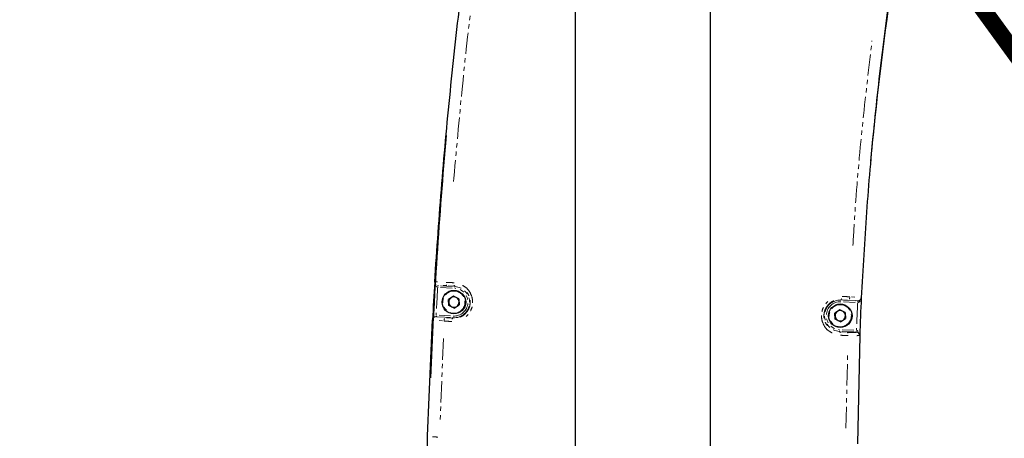
# Model space of a CAD drawing. Units: millimetres. Extents: x 2042 to 9368, y -5325 to -50.
# Drawn here: x 4102 to 4395, y -3326 to -3202 of the extents above; entities that cross this region are included whole.
import ezdxf

# ---------------------------------------------------------------- set-up
doc = ezdxf.new("R2010")
doc.units = ezdxf.units.MM
for name, pattern in [('AM_ISO08W050', [18, 12, -1.5, 3, -1.5]), ('SLD-가상선(이점쇄선)', [12.7, 6.35, -1.27, 1.27, -1.27, 1.27, -1.27]), ('SLD-실선', [0])]:
    doc.linetypes.add(name, pattern=pattern)
for name, color, linetype, lineweight in [('AM_5', 3, 'Continuous', 25), ('AM_6', 2, 'Continuous', 35), ('AM_7', 1, 'AM_ISO08W050', 25), ('AM_8', 1, 'Continuous', 25), ('LineThick', 7, 'Continuous', 30)]:
    doc.layers.add(name, color=color, linetype=linetype, lineweight=lineweight)
doc.styles.add('HHI_Dims', font='simplex.shx', dxfattribs={"width": 0.8, "bigfont": 'whgtxt.shx'})
doc.dimstyles.new('HHI_Standard$0', dxfattribs={"dimtxt": 3.5, "dimasz": 3.5, "dimexe": 1, "dimexo": 1, "dimgap": 1.5, "dimtad": 1, "dimdec": 0, "dimdsep": 46, "dimtxsty": 'HHI_Dims', "dimcen": 0, "dimclrd": 1, "dimclre": 1, "dimclrt": 1, "dimadec": 3, "dimazin": 2, "dimtp": 0.1, "dimtm": 0.1, "dimtfac": 0.65, "dimtdec": 0, "dimtmove": 0, "dimatfit": 3, "dimldrblk": 'OPEN30', "dimfxl": 1, "dimlwd": -1, "dimlwe": -1, "dimarcsym": 1})

# ---------------------------------------------------------------- blocks, each defined once
blk = doc.blocks.new('*D79')
at = {"layer": 'AM_5', "color": 1, "transparency": 16777216}
for p, q in [((4317.15, -2481.47), (5157.41, -2481.47)), ((5147.41, -2516.47), (5147.41, -3983.71)), ((4372.15, -4018.71), (5157.41, -4018.71))]:
    blk.add_line(p, q, dxfattribs=at)
for points in [[(5141.57, -2516.47), (5153.24, -2516.47), (5147.41, -2481.47)], [(5141.57, -3983.71), (5153.24, -3983.71), (5147.41, -4018.71)]]:
    blk.add_solid(points, dxfattribs=at)
at = {"layer": 'Defpoints', "color": 0, "transparency": 16777216}
for p in [(4307.15, -2481.47), (4362.15, -4018.71), (5147.41, -4018.71)]:
    blk.add_point(p, dxfattribs=at)
at = {"layer": 'AM_5', "color": 1, "transparency": 16777216, "insert": (5114.91, -3250.09), "char_height": 35, "attachment_point": 5, "rotation": 90, "style": 'HHI_Dims'}
blk.add_mtext('1537', dxfattribs=at)
blk = doc.blocks.new('_Open30')
at = {"color": 0, "linetype": 'ByBlock', "lineweight": -2}
for p, q in [((-1, 0.2679), (0, 0)), ((0, 0), (-1, -0.2679)), ((0, 0), (-1, 0))]:
    blk.add_line(p, q, dxfattribs=at)
blk = doc.blocks.new('*D83')
at = {"layer": 'AM_5', "color": 1, "transparency": 16777216}
for p, q in [((4267.15, -3562.71), (4267.15, -2936.4)), ((4307.15, -2977.99), (4307.15, -2936.4)), ((4232.15, -2946.4), (4121.81, -2946.4)), ((4307.15, -2946.4), (4267.15, -2946.4)), ((4342.15, -2946.4), (4377.15, -2946.4))]:
    blk.add_line(p, q, dxfattribs=at)
for points in [[(4232.15, -2940.56), (4232.15, -2952.23), (4267.15, -2946.4)], [(4342.15, -2940.56), (4342.15, -2952.23), (4307.15, -2946.4)]]:
    blk.add_solid(points, dxfattribs=at)
at = {"layer": 'Defpoints', "color": 0, "transparency": 16777216}
for p in [(4267.15, -2946.4), (4307.15, -2987.99), (4267.15, -3572.71)]:
    blk.add_point(p, dxfattribs=at)
at = {"layer": 'AM_5', "color": 1, "transparency": 16777216, "insert": (4159.48, -2913.9), "char_height": 35, "attachment_point": 5, "style": 'HHI_Dims'}
blk.add_mtext('40', dxfattribs=at)
blk = doc.blocks.new('*D85')
at = {"layer": 'AM_5', "color": 1, "transparency": 16777216}
for p, q in [((4186.11, -3127.71), (3726.82, -3127.71)), ((3736.82, -3162.71), (3736.82, -3537.71)), ((4210.94, -3572.71), (3726.82, -3572.71))]:
    blk.add_line(p, q, dxfattribs=at)
for points in [[(3730.99, -3162.71), (3742.65, -3162.71), (3736.82, -3127.71)], [(3730.99, -3537.71), (3742.65, -3537.71), (3736.82, -3572.71)]]:
    blk.add_solid(points, dxfattribs=at)
at = {"layer": 'Defpoints', "color": 0, "transparency": 16777216}
for p in [(4196.11, -3127.71), (3736.82, -3572.71), (4220.94, -3572.71)]:
    blk.add_point(p, dxfattribs=at)
at = {"layer": 'AM_5', "color": 1, "transparency": 16777216, "insert": (3704.32, -3350.21), "char_height": 35, "attachment_point": 5, "rotation": 90, "style": 'HHI_Dims'}
blk.add_mtext('445', dxfattribs=at)
blk = doc.blocks.new('*D87')
at = {"layer": 'AM_5', "color": 1, "transparency": 16777216}
for p, q in [((4339.15, -3029.71), (3589.63, -3029.71)), ((3599.63, -3983.71), (3599.63, -3064.71)), ((4162.15, -4018.71), (3589.63, -4018.71))]:
    blk.add_line(p, q, dxfattribs=at)
for points in [[(3593.8, -3064.71), (3605.46, -3064.71), (3599.63, -3029.71)], [(3593.8, -3983.71), (3605.46, -3983.71), (3599.63, -4018.71)]]:
    blk.add_solid(points, dxfattribs=at)
at = {"layer": 'Defpoints', "color": 0, "transparency": 16777216}
for p in [(3599.63, -3029.71), (4349.15, -3029.71), (4172.15, -4018.71)]:
    blk.add_point(p, dxfattribs=at)
at = {"layer": 'AM_5', "color": 1, "transparency": 16777216, "insert": (3567.13, -3524.21), "char_height": 35, "attachment_point": 5, "rotation": 90, "style": 'HHI_Dims'}
blk.add_mtext('989', dxfattribs=at)
blk = doc.blocks.new('A$C555537A1')
at = {"color": 7, "linetype": 'SLD-실선', "lineweight": 25}
for p, q in [((132.9, 738.88), (132.9, 738.86)), ((138.52, 734.67), (137.04, 733.7)), ((137.13, 731.93), (137.04, 733.7)), ((140.1, 733.87), (138.52, 734.67)), ((140.1, 733.87), (140.2, 732.1)), ((259.83, 734.22), (259.83, 734.19)), ((138.71, 731.13), (137.13, 731.93)), ((138.71, 731.13), (140.2, 732.1)), ((253.48, 730.62), (251.99, 729.65)), ((252.09, 727.88), (251.99, 729.65)), ((255.06, 729.82), (253.48, 730.62)), ((255.06, 729.82), (255.16, 728.05)), ((130.72, 693.06), (132.24, 727.65)), ((132.24, 727.66), (132.24, 727.65)), ((253.67, 727.08), (252.09, 727.88)), ((253.67, 727.08), (255.16, 728.05)), ((259.36, 722.97), (258.69, 690.71)), ((259.36, 723), (259.36, 722.97))]:
    blk.add_line(p, q, dxfattribs=at)
at = {"color": 8, "linetype": 'SLD-가상선(이점쇄선)', "lineweight": 18}
for p, q in [((132.9, 738.82), (132.9, 738.78)), ((133.88, 737.35), (133.82, 737.35)), ((133.87, 737.85), (133.92, 737.85)), ((138.12, 737.1), (134.64, 737.3)), ((134.67, 737.8), (138.15, 737.59)), ((136.23, 737.81), (135.4, 737.84)), ((138.57, 737.7), (136.91, 737.78)), ((138.89, 737.55), (138.9, 737.68)), ((253.77, 733.5), (253.78, 733.64)), ((255.75, 733.53), (254.11, 733.62)), ((257.99, 732.82), (254.5, 732.97)), ((254.52, 733.47), (258.01, 733.32)), ((256.88, 734.46), (257.91, 734.4)), ((258.68, 733.31), (258.16, 733.37)), ((258.76, 732.79), (258.74, 732.79)), ((258.76, 733.29), (258.77, 733.29)), ((259.82, 734.07), (259.78, 733.79)), ((133.34, 729.04), (133.44, 729.04)), ((133.42, 728.54), (133.35, 728.55)), ((133.6, 728.52), (133.95, 728.47)), ((137.61, 728.3), (134.17, 728.5)), ((135.22, 727.32), (134.19, 727.4)), ((134.2, 729), (137.64, 728.8)), ((136.37, 728.27), (138.01, 728.16)), ((138.34, 728.25), (138.34, 728.13)), ((253.38, 724.19), (253.37, 724.06)), ((253.7, 724.05), (255.33, 724)), ((257.59, 724.02), (254.12, 724.16)), ((254.14, 724.66), (257.62, 724.52)), ((258.37, 723.98), (258.34, 723.98)), ((258.37, 724.48), (258.4, 724.48)), ((135.48, 722.1), (134.56, 697.87)), ((259.26, 723.66), (259.35, 723.24)), ((255.27, 695.41), (255.81, 718.1))]:
    blk.add_line(p, q, dxfattribs=at)
at = {"color": 8, "linetype": 'SLD-가상선(이점쇄선)', "lineweight": 18, "flags": 128}
for points in [[(133.86, 737.84), (133.86, 737.84), (133.86, 737.81), (133.85, 737.76), (133.85, 737.7)], [(133.92, 737.83), (133.92, 737.83), (133.92, 737.8), (133.92, 737.75), (133.92, 737.69)], [(138.89, 737.54), (138.89, 737.54), (138.89, 737.51), (138.89, 737.46), (138.88, 737.4)], [(253.77, 733.49), (253.77, 733.49), (253.77, 733.46), (253.77, 733.41), (253.77, 733.35)], [(258.76, 733.28), (258.76, 733.28), (258.75, 733.25), (258.75, 733.2), (258.75, 733.14)], [(258.78, 733.28), (258.78, 733.27), (258.78, 733.24), (258.77, 733.2), (258.77, 733.13)], [(133.33, 728.56), (133.33, 728.56), (133.33, 728.59), (133.33, 728.64), (133.33, 728.7)], [(133.44, 728.55), (133.44, 728.56), (133.44, 728.59), (133.44, 728.63), (133.44, 728.7)], [(138.34, 728.26), (138.34, 728.27), (138.35, 728.3), (138.35, 728.34), (138.35, 728.41)], [(253.38, 724.21), (253.38, 724.21), (253.38, 724.24), (253.38, 724.29), (253.39, 724.35)], [(258.34, 723.99), (258.34, 724), (258.34, 724.03), (258.34, 724.07), (258.34, 724.14)], [(258.38, 723.99), (258.38, 724), (258.38, 724.03), (258.38, 724.07), (258.39, 724.14)]]:
    blk.add_lwpolyline(points, dxfattribs=at)
at = {"color": 7, "linetype": 'SLD-실선', "lineweight": 25}
for centre in [(138.62, 732.9), (253.58, 728.85)]:
    blk.add_circle(centre, 3.5, dxfattribs=at)
at = {"color": 8, "linetype": 'SLD-가상선(이점쇄선)', "lineweight": 18}
for centre in [(138.62, 732.9), (253.58, 728.85)]:
    blk.add_circle(centre, 3.3, dxfattribs=at)
at = {"color": 7, "linetype": 'SLD-실선', "lineweight": 25}
for centre, radius, start, end in [((1258.35, 682.89), 1000, 168.72049, 174.72222), ((1630.39, 649.18), 1500, 174.90026, 177.6629), ((1629.95, 644.76), 1500, 176.40326, 176.83176), ((138.62, 732.9), 1.54, 123.1576, 183.1576), ((138.62, 732.9), 1.54, 183.1576, 243.1576), ((138.62, 732.9), 1.54, 63.1576, 123.1576), ((138.62, 732.9), 1.54, 3.1576, 63.1576), ((138.62, 732.9), 1.54, 303.1576, 3.1576), ((1258.68, 686.16), 1000, 177.24726, 177.88895), ((138.62, 732.9), 1.54, 243.1576, 303.1576), ((253.58, 728.85), 1.54, 123.1576, 183.1576), ((253.58, 728.85), 1.54, 63.1576, 123.1576), ((253.58, 728.85), 1.54, 3.1576, 63.1576), ((133.23, 727.59), 0.998, 161.1645, 176.8392), ((253.58, 728.85), 1.54, 183.1576, 243.1576), ((253.58, 728.85), 1.54, 243.1576, 303.1576), ((253.58, 728.85), 1.54, 303.1576, 3.1576), ((258.36, 723.01), 0.999, 357.8906, 29.0135)]:
    blk.add_arc(centre, radius, start, end, dxfattribs=at)
at = {"color": 8, "linetype": 'SLD-가상선(이점쇄선)', "lineweight": 18}
for centre, radius, start, end in [((133.88, 738.81), 0.979, 180.1205, 196.1785), ((132.77, 738.35), 0.225, 355.2085, 16.8191), ((1629.95, 644.76), 1499, 176.45853, 176.77666), ((136.8, 738.14), 0.422, 185.0509, 230.1613), ((138.62, 732.9), 4.66, 266.6175, 86.6175), ((138.62, 732.9), 4.16, 266.6175, 86.6175), ((139.13, 738.02), 0.422, 184.3635, 229.0345), ((253.58, 728.85), 4.66, 87.5681, 267.5681), ((253.58, 728.85), 4.16, 87.5681, 267.5681), ((253.59, 734), 0.424, 305.097, 349.817), ((254.29, 734.51), 2.13, 340.6096, 354.9788), ((1258.68, 686.16), 1001, 177.33015, 177.80609), ((259.76, 733.48), 0.214, 148.5712, 179.6826), ((258.86, 734.26), 0.979, 328.4881, 351.8419), ((132.07, 727.99), 0.232, 344.4452, 357.3893), ((137.93, 727.25), 2.25, 160.6052, 174.6626), ((138.54, 727.75), 0.444, 125.725, 169.8665), ((253.14, 723.71), 0.437, 4.7821, 49.2367), ((255.43, 723.63), 0.436, 5.5067, 50.4604), ((259.43, 723.6), 0.221, 176.2476, 201.8249), ((136.32, 742.09), 49.43, 265.3052, 267.1333)]:
    blk.add_arc(centre, radius, start, end, dxfattribs=at)
at = {"color": 7, "linetype": 'SLD-실선', "lineweight": 25}
for points, knots in [([(132.9, 738.88), (133.57, 748.66), (134.91, 768.23), (137.67, 797.61), (140.93, 827.02), (143.61, 846.62), (144.96, 856.43)], [0, 0, 0, 0, 0.248889, 0.497899, 0.748899, 1, 1, 1, 1]), ([(269.92, 835.66), (268.71, 827.26), (266.29, 810.46), (263.49, 785.12), (261.25, 759.71), (260.31, 742.72), (259.83, 734.22)], [0, 0, 0, 0, 0.249663, 0.499332, 0.749667, 1, 1, 1, 1]), ([(258.78, 733.29), (258.86, 733.29), (259.05, 733.3), (259.32, 733.4), (259.49, 733.51), (259.58, 733.6), (259.59, 733.61)], [0, 0, 0, 0, 0.242027, 0.516421, 0.903917, 1, 1, 1, 1]), ([(259.59, 733.61), (259.67, 733.72), (259.8, 733.9), (259.83, 734.1), (259.83, 734.19), (259.83, 734.19)], [0, 0, 0, 0, 0.563302, 0.993015, 1, 1, 1, 1]), ([(255.66, 723.99), (256.07, 723.98), (256.9, 723.96), (257.81, 723.95), (258.22, 723.97), (258.32, 723.98), (258.34, 723.98)], [0, 0, 0, 0, 0.313921, 0.627842, 0.941794, 1, 1, 1, 1]), ([(259.23, 723.49), (259.21, 723.53), (259.13, 723.65), (258.94, 723.81), (258.68, 723.93), (258.49, 723.97), (258.39, 723.98), (258.37, 723.98)], [0, 0, 0, 0, 0.176018, 0.524526, 0.767952, 0.96019, 1, 1, 1, 1]), ([(188.67, 627.28), (188.33, 627.32), (185.6, 627.59), (180.52, 628.46), (173.6, 630.44), (166.93, 633.18), (160.62, 636.67), (154.74, 640.83), (149.36, 645.63), (144.56, 651.01), (140.38, 656.89), (136.89, 663.2), (134.14, 669.87), (132.16, 676.81), (130.79, 684.56), (130.75, 690.01), (130.72, 693.06)], [0, 0, 0, 0, 0.0107746, 0.0851745, 0.1598113, 0.2342116, 0.3086908, 0.3834072, 0.4578866, 0.5324012, 0.6071537, 0.6816677, 0.7561306, 0.830833, 0.9052908, 1, 1, 1, 1])]:
    blk.add_open_spline(points, degree=3, knots=knots, dxfattribs=at)
at = {"color": 8, "linetype": 'SLD-가상선(이점쇄선)', "lineweight": 18}
for points, knots in [([(146.02, 838.31), (145.48, 834.39), (143.63, 820.7), (141.06, 797.27), (139.31, 777.73), (138.44, 768.01)], [0, 0, 0, 0, 0.168064, 0.585896, 1, 1, 1, 1]), ([(257.36, 749.78), (257.56, 753.17), (258.25, 765.04), (260.05, 785.38), (262.03, 802.28), (263.02, 810.75)], [0, 0, 0, 0, 0.166219, 0.582567, 1, 1, 1, 1]), ([(132.96, 738.21), (132.93, 738.39), (132.89, 738.6), (132.9, 738.82), (132.9, 738.86), (132.9, 738.86)], [0, 0, 0, 0, 0.808695, 0.990042, 1, 1, 1, 1]), ([(132.96, 738.89), (132.98, 738.89), (133.04, 738.91), (133.43, 738.9), (133.71, 738.9)], [0, 0, 0, 0, 0.286999, 1, 1, 1, 1]), ([(133.03, 738.34), (133.05, 738.31), (133.11, 738.2), (133.24, 738.1), (133.34, 738.03)], [0, 0, 0, 0, 0.276162, 1, 1, 1, 1]), ([(136.33, 738.79), (136.96, 738.76), (137.73, 738.72), (138.51, 738.69), (138.65, 738.68)], [0, 0, 0, 0, 0.8160888, 1, 1, 1, 1]), ([(133.63, 737.41), (133.61, 737.41), (133.58, 737.42), (133.46, 737.48), (133.25, 737.64), (133.14, 737.83), (133.07, 737.94)], [0, 0, 0, 0, 0.051567, 0.118035, 0.474276, 1, 1, 1, 1]), ([(140.42, 728.47), (140.46, 728.48), (141.01, 728.6), (141.91, 729.3), (142.91, 730.49), (143.46, 731.99), (143.5, 733.58), (143.02, 735.18), (142.3, 735.99), (141.93, 736.41)], [0, 0, 0, 0, 0.014819, 0.182867, 0.344639, 0.503094, 0.662412, 0.827019, 1, 1, 1, 1]), ([(141.14, 737.9), (141.55, 737.67), (142.55, 737.12), (143.63, 735.6), (144.24, 733.72), (144.18, 731.79), (143.54, 729.97), (142.7, 729.06), (142.27, 728.6)], [0, 0, 0, 0, 0.132498, 0.315884, 0.491006, 0.66059, 0.828887, 1, 1, 1, 1]), ([(251.14, 723.77), (250.71, 724), (249.69, 724.54), (248.58, 726.06), (247.94, 727.96), (248, 729.91), (248.64, 731.74), (249.48, 732.66), (249.9, 733.12)], [0, 0, 0, 0, 0.1339329, 0.3180851, 0.4944677, 0.6645456, 0.8317323, 1, 1, 1, 1]), ([(251.69, 733.27), (251.66, 733.27), (251.14, 733.14), (250.27, 732.45), (249.27, 731.26), (248.72, 729.75), (248.69, 728.14), (249.19, 726.52), (249.92, 725.71), (250.3, 725.29)], [0, 0, 0, 0, 0.009356, 0.174961, 0.3354, 0.494349, 0.655969, 0.823939, 1, 1, 1, 1]), ([(254.13, 734.61), (254.76, 734.58), (255.53, 734.54), (256.3, 734.5), (256.43, 734.49)], [0, 0, 0, 0, 0.8233659, 1, 1, 1, 1]), ([(259.5, 733.2), (259.43, 733.11), (259.3, 732.96), (259.1, 732.87), (259.02, 732.83)], [0, 0, 0, 0, 0.567116, 1, 1, 1, 1]), ([(132.24, 727.66), (132.24, 727.66), (132.25, 727.79), (132.27, 727.92), (132.3, 728.05)], [0, 0, 0, 0, 0.016314, 1, 1, 1, 1]), ([(132.36, 728.22), (132.4, 728.32), (132.49, 728.54), (132.67, 728.71), (132.77, 728.81)], [0, 0, 0, 0, 0.441354, 1, 1, 1, 1]), ([(133.15, 728.52), (133.11, 728.51), (132.96, 728.5), (132.85, 728.44), (132.77, 728.4)], [0, 0, 0, 0, 0.270969, 1, 1, 1, 1]), ([(137.98, 727.13), (137.34, 727.17), (136.57, 727.22), (135.81, 727.28), (135.67, 727.29)], [0, 0, 0, 0, 0.8252869, 1, 1, 1, 1]), ([(258.58, 724.44), (258.6, 724.43), (258.64, 724.43), (258.76, 724.37), (258.85, 724.3), (258.92, 724.24)], [0, 0, 0, 0, 0.134505, 0.274122, 1, 1, 1, 1]), ([(255.93, 722.97), (255.3, 722.98), (254.53, 723.01), (253.77, 723.03), (253.63, 723.04)], [0, 0, 0, 0, 0.827174, 1, 1, 1, 1]), ([(259.3, 722.96), (259.28, 722.95), (259.21, 722.93), (258.83, 722.92), (258.55, 722.92)], [0, 0, 0, 0, 0.286192, 1, 1, 1, 1])]:
    blk.add_open_spline(points, degree=3, knots=knots, dxfattribs=at)
at = {"layer": 'AM_7'}
blk.add_line((214.9, 1030.72), (214.9, 357.32), dxfattribs=at)
at = {"layer": 'AM_8'}
blk.add_line((214.9, 891), (214.9, 446), dxfattribs=at)

msp = doc.modelspace()

# ---------------------------------------------------------------- linework, layer by layer
at = {"layer": 'AM_6', "color": 1, "const_width": 5}
msp.add_lwpolyline([(4011.09, -3600.04, 1.647949), (4454.57, -3314.52, 0.13122), (4246.99, -3053.55, 0.89081), (4246.99, -4091.87, -0.616099), (3215.91, -3572.71, -1.647949), (4933.06, -4466.6, -0.81305)], format="xyb", close=True, dxfattribs=at)

# ---------------------------------------------------------------- block references
at = {"layer": 'LineThick', "color": 0}
msp.add_blockref('A$C555537A1', (4092.35, -4018.71), dxfattribs=at)

# ---------------------------------------------------------------- dimensions: what is measured, and where the dimension line sits
at = {"layer": 'AM_5'}
for base, p1, p2, override, picture, middle in [((5147.41, -4018.71), (4307.15, -2481.47), (4362.15, -4018.71), {"dimscale": 10}, '*D79', (5114.91, -3250.09)), ((3599.63, -3029.71), (4172.15, -4018.71), (4349.15, -3029.71), {"dimscale": 10, "dimdec": 1}, '*D87', (3567.13, -3524.21)), ((3736.82, -3572.71), (4196.11, -3127.71), (4220.94, -3572.71), {"dimscale": 10, "dimdec": 1}, '*D85', (3704.32, -3350.21))]:
    dim = msp.add_linear_dim(base=base, p1=p1, p2=p2, angle=90, dimstyle='HHI_Standard$0', override=override, dxfattribs=at)
    dim.commit()
    dim.dimension.update_dxf_attribs({"geometry": picture, "text_midpoint": middle})
dim = msp.add_linear_dim(base=(4267.15, -2946.4), p1=(4307.15, -2987.99), p2=(4267.15, -3572.71), dimstyle='HHI_Standard$0', override={"dimscale": 10, "dimdec": 1}, dxfattribs=at)
dim.commit()
dim.dimension.update_dxf_attribs({"geometry": '*D83', "text_midpoint": (4159.48, -2913.9)})

doc.saveas('drawing.dxf')
